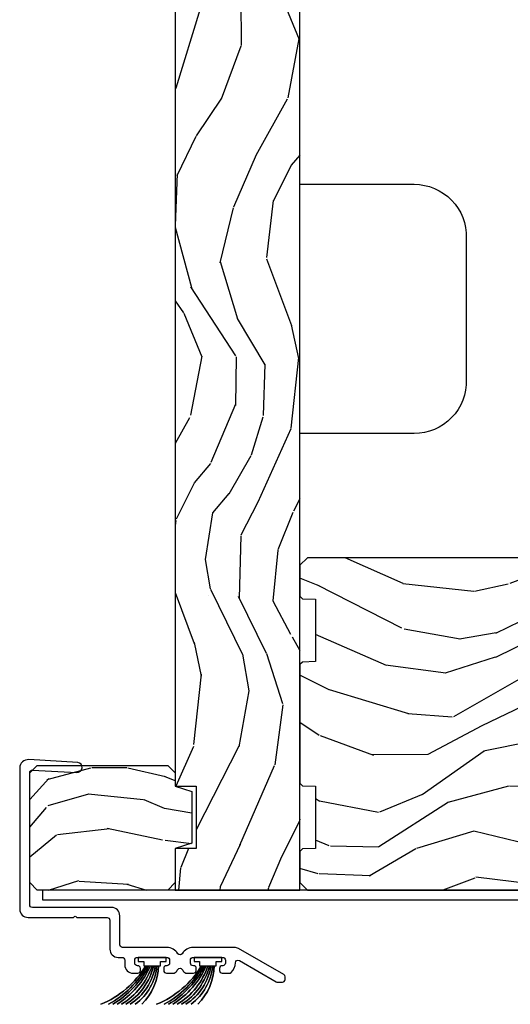
# Model space of a CAD drawing. Units: inches. Extents: x 0 to 469, y 0 to 301.
# Drawn here: x 110 to 113, y 50 to 56 of the extents above; entities that cross this region are included whole.
import ezdxf

# ---------------------------------------------------------------- set-up
doc = ezdxf.new("R2010")
doc.units = ezdxf.units.IN
doc.header["$MEASUREMENT"] = 0
for name, color, linetype in [('ZP-SECT-ALUM', 63, 'Continuous'), ('ZP-SECT-HDWR', 53, 'Continuous'), ('ZP-SECT-WDHA', 11, 'Continuous'), ('ZP-SECT-WOOD', 104, 'Continuous'), ('ZP-SECT-WSTP', 40, 'Continuous')]:
    doc.layers.add(name, color=color, linetype=linetype)

# ---------------------------------------------------------------- blocks, each defined once
blk = doc.blocks.new('101CS - Multi Slide Vin 2023 Contmp Plan View (.8125 in 3mm IG) J Pocket Panel Config 6 HEXA')
at = {"layer": 'ZP-SECT-WDHA'}
h = blk.add_hatch(dxfattribs=at)
h.set_pattern_fill('WOOD3', color=256, scale=2, angle=253, pattern_type=2)
h.set_pattern_definition([(248.2364, (0.4945459448868235, 3.403202301697518), (8.344771374467804, 20.45396798290168), [0.2408320000000001, -23.842358]), (264.3099, (0.4052506406341366, 3.179536594360826), (-0.4263690944681472, -8.235181511295936), [0.305942, -9.892098]), (298, (0.3749174145750942, 2.875102865288539), (1.91261010378108, -0.5847435903937083), [0.226274, -2.602152]), (299.8476, (0.4811467027736001, 2.675314631578856), (20.50272857977594, -35.5476882888315), [0.4386340000000002, -43.42479]), (265.9946, (0.6994527132649467, 2.294864259278682), (1.437476743240209, 18.38297247813529), [0.2668339999999993, -26.41649399999996]), (253, (0.6808143553948014, 2.028682720444891), (1.327866102480598, -2.497352921371544), [0.5000000000000001, -1.5]), (243.5377, (0.5346285030334741, 1.55053034246336), (4.836323452587549, 8.978306718050996), [0.24331, -11.922214]), (247.2893999999999, (1.010950513106905, 3.245321581147237), (7.175302374271582, 16.62874032651941), [0.200998, -19.898754]), (253, (0.9333500770431157, 3.059908064049096), (1.327866102480598, -2.497352921371544), [0.3, -1.7]), (281.3008, (0.8456385656262739, 2.773016637260155), (5.043499394239725, -24.54716094300748), [0.2952959999999997, -29.23434999999999]), (305.125, (0.9035045882332327, 2.483445362048627), (-7.224071108844613, 10.57415813511433), [0.4560700000000001, -22.347438]), (292.2894, (1.165910223057522, 2.110426216678746), (6.054586024953079, -14.3993751268171), [0.2842539999999998, -28.14108799999999]), (259.3402000000001, (1.273723304091873, 1.847412263516815), (-2.765334394382426, -15.88561928555968), [0.362216, -17.748554]), (241.1113000000001, (1.206721680630181, 1.491447683181178), (13.92425483963839, 25.02229161617256), [0.3883300000000001, -38.44464600000001]), (246.2902000000001, (1.603859461803978, 3.064051124219162), (-7.175289077572955, -16.62874768410003), [0.342344, -33.89214000000001]), (256.3665, (1.466200891959744, 2.750602375380623), (-7.443263674111072, -31.18650071420279), [0.3405879999999996, -33.71818599999995]), (286.6901, (1.385920607473309, 2.419611324258738), (-0.7431255040166742, 4.409962367830814), [0.360556, -6.850548]), (300.4896, (1.489470047249056, 2.074245556525255), (15.19129255384615, -25.55825994297177), [0.3255760000000001, -32.23206400000001]), (267.9313999999999, (1.654661413641207, 1.793689301079922), (-0.6943551067665443, -22.79293410148565), [0.3104840000000001, -30.737866]), (253, (1.643454282701355, 1.483408137913244), (1.327866102480598, -2.497352921371544), [0.24, -1.76]), (240.0054000000001, (1.573285073567973, 1.253894996482102), (-9.087905524651104, -16.04400167334359), [0.2668340000000001, -26.41649400000001]), (253, (-0.011868129068688, 2.909699732606185), (1.327866102480598, -2.497352921371544), [0, -2]), (116.1524, (0.1931592203979164, 2.554222889519706), (18.0053888853186, -36.87554735843706), [0.4386339999999998, -43.42478999999996]), (99.56509999999996, (1.912436251046329, 2.3632085133992), (-1.327869099233075, 2.497352076502219), [0.1788859999999996, -4.293249999999986]), (81.1301, (1.882711343324928, 2.539607010731089), (1.595852046107202, 12.0603996767767), [0.282842, -13.859292]), (49.80140000000003, (1.926323230408712, 2.819067210589679), (6.748938448303023, 8.393559450670807), [0.152316, -15.07923]), (279.5651, (0.1931592203979164, 2.554222889519706), (1.327869099233075, -2.497352076502219), [0.2236059999999999, -4.248529999999996]), (259.7098, (0.230315355049612, 2.333724767854818), (3.35009345930255, 17.79822734718653), [0.3423439999999991, -33.8921399999999]), (242.8752999999999, (0.1691611656824818, 1.996886282638484), (-15.67848221527703, -30.7601241373409), [0.568858, -56.31699200000001]), (242.6952, (0.2841588985750434, 3.467524076736566), (-5.42106072934978, -10.89091849633435), [0.2236059999999998, -22.13707199999998]), (268.5241, (0.1815849332975006, 3.268831898613569), (0.6943538178398154, 22.79293551970828), [0.3736300000000001, -36.98945200000001]), (295.8789, (0.1719615951936078, 2.895325015994586), (-15.34964888471388, 31.88084594068393), [0.3821000000000001, -37.827846]), (287.6951999999999, (0.3387367544216033, 2.551543041097005), (7.540852312839235, -23.21929303946757), [0.316228, -31.306548]), (262.4623, (0.4348549672670572, 2.250276897696522), (-1.011111546693646, -10.14779136076372), [0.3649660000000001, -11.80056]), (246.4180999999999, (0.3869794389246692, 1.888464883266493), (13.76583238823936, 31.34488541092401), [0.52345, -51.82156]), (244.8699, (0.7623112765565168, 3.321338224375125), (5.421068605812714, 10.89091361125098), [0.282842, -13.859292]), (264.3099, (0.6421950089956284, 3.065267760894386), (-0.4263690944681472, -8.235181511295936), [0.305942, -9.892098]), (295.5104, (0.611861782936586, 2.760834031822156), (-12.69389479119332, 26.88614988798454), [0.3255759999999993, -32.23206399999991]), (298, (0.7520796201149836, 2.466999115352024), (1.91261010378108, -0.5847435903937083), [0.367696, -2.460732]), (270.354, (0.9247022134375413, 2.14234323557369), (-0.0487620292280666, 27.20289793979688), [0.3352620000000001, -33.19084800000001]), (249.6335000000001, (0.9267737435225456, 1.807088543193259), (11.26852463519537, 30.01700107381328), [0.3405880000000001, -33.718186]), (235.8973000000001, (0.8082412687975022, 1.487792360260272), (-11.58525502309056, -17.37187083675604), [0.27203, -26.93091200000001]), (244.2538000000001, (1.24046365453799, 3.175152372013798), (-6.005821017315286, -12.80351945054414), [0.2630580000000001, -26.04283400000001]), (267.9313999999999, (1.126194821071663, 2.938208003652306), (-0.6943551067665443, -22.79293410148565), [0.3104840000000001, -30.737866]), (285.0054, (1.114987690131812, 2.627926840485571), (-2.814114219735266, 11.31727641611973), [0.3773600000000001, -18.490604]), (302.8991, (1.212689695813111, 2.26343497763284), (-18.43175097613517, 28.64036637139408), [0.4967900000000001, -49.18218000000001]), (268.9454, (1.482526557567808, 1.846316207930016), (0.4263644116476289, 8.235181634652658), [0.2912040000000001, -14.269016]), (246.991, (1.477166860722519, 1.555161139882585), (-7.760042155334034, -18.54135163249376), [0.3821000000000001, -37.827846]), (229.8013999999999, (1.327813422689388, 1.203460200805551), (-6.748938448303024, -8.393559450670805), [0.1523159999999999, -15.07922999999999]), (243.5377, (1.814246508115871, 2.999729349180114), (4.836323452587549, 8.978306718050996), [0.24331, -11.922214]), (263.008, (1.70582510874388, 2.781911075937927), (-2.606951578708762, -22.20819262847394), [0.3452540000000001, -34.18010000000001]), (290.4054, (1.663797014495941, 2.439225156627145), (11.52445423798904, -30.71134915766888), [0.4280180000000002, -42.37385]), (282.0546, (-0.0995796404855298, 2.622808305817301), (3.557234008732988, -15.72724097270063), [0.205912, -20.385348]), (263.7843, (-0.0565760717392721, 2.421436279271659), (3.61806467381596, 32.35598179133585), [0.4275519999999994, -42.3275659999999]), (245.875, (-0.1028678072458149, 1.996398545389382), (6.005810314090467, 12.80352490518391), [0.4837360000000001, -15.64078])])
h.paths.add_polyline_path([(0.9194023279013946, 16.73360868130596), (0.1694023279016221, 16.73360868130869), (0.1694023279046917, 16.48360868130358), (0.2944023279046917, 16.48360868130312), (0.2944023279033274, 16.10860868130312), (0.1694023279033274, 16.10860868130358), (0.1694023278614907, 1.377608681308714), (0.294402327861718, 1.377608681308259), (0.2944023278603538, 1.002608681308259), (0.1694023278603538, 1.002608681308714), (0.1694023278594443, 0.7526086813087148), (0.9194023278594443, 0.7526086813059863)])
h = blk.add_hatch(dxfattribs=at)
h.set_pattern_fill('WOOD3', color=256, scale=2, angle=163, pattern_type=2)
h.set_pattern_definition([(158.2363999999999, (0.0699959480992902, 1.052465064284376), (20.45396798290167, -8.344771374467815), [0.240832, -23.842358]), (174.3098999999999, (-0.1536697592373457, 1.14176036853712), (-8.235181511295936, 0.4263690944681522), [0.305942, -9.892097999999997]), (208, (-0.4581034883096891, 1.172093594596162), (-0.5847435903937094, -1.912610103781079), [0.226274, -2.602152]), (209.8476, (-0.6578917220193717, 1.065864306397713), (-35.5476882888315, -20.50272857977592), [0.4386340000000001, -43.42478999999999]), (175.9946, (-1.038342094319546, 0.8475582959063672), (18.38297247813529, -1.437476743240219), [0.2668339999999993, -26.41649399999995]), (163, (-1.30452363315328, 0.8661966537764556), (-2.497352921371545, -1.327866102480596), [0.5, -1.5]), (153.5376999999999, (-1.782676011134867, 1.012382506137839), (8.978306718050995, -4.836323452587554), [0.24331, -11.922214]), (157.2893999999999, (-0.0878847724509342, 0.5360604960643514), (16.6287403265194, -7.175302374271591), [0.200998, -19.898754]), (163, (-0.273298289549075, 0.6136609321281413), (-2.497352921371545, -1.327866102480596), [0.3, -1.7]), (191.3007999999999, (-0.5601897163380727, 0.7013724435449831), (-24.54716094300748, -5.043499394239709), [0.295296, -29.23435]), (215.125, (-0.8497609915496013, 0.6435064209380812), (10.57415813511433, 7.224071108844606), [0.45607, -22.347438]), (202.2894, (-1.222780136919482, 0.3811007861137341), (-14.3993751268171, -6.05458602495307), [0.284254, -28.141088]), (169.3402, (-1.485794090081412, 0.2732877050793832), (-15.88561928555967, 2.765334394382434), [0.362216, -17.748554]), (151.1113, (-1.841758670416993, 0.3402893285410755), (25.02229161617254, -13.9242548396384), [0.38833, -38.444646]), (156.2902000000001, (-0.2691552293790664, -0.0568484526327211), (-16.62874768410002, 7.175289077572964), [0.3423439999999993, -33.89213999999991]), (166.3664999999999, (-0.5826039782175485, 0.080810117211513), (-31.18650071420278, 7.443263674111089), [0.340588, -33.718186]), (196.6901, (-0.9135950293394898, 0.1610904016980044), (4.409962367830815, 0.7431255040166713), [0.360556, -6.850547999999999]), (210.4896, (-1.258960797072973, 0.0575409619222001), (-25.55825994297177, -15.19129255384613), [0.325576, -32.232064]), (177.9314, (-1.539517052518249, -0.1076504044698936), (-22.79293410148564, 0.6943551067665581), [0.310484, -30.737866]), (163, (-1.849798215685041, -0.0964432735301557), (-2.497352921371545, -1.327866102480596), [0.24, -1.759999999999999]), (150.0053999999999, (-2.079311357116125, -0.0262740643966595), (-16.04400167334359, 9.08790552465111), [0.266834, -26.416494]), (163, (-0.4235066209920433, 1.558879138239944), (-2.497352921371545, -1.327866102480596), [0, -2]), (26.15239999999995, (-0.7789834640785785, 1.353851788773397), (-36.87554735843707, -18.00538888531857), [0.4386340000000001, -43.42478999999999]), (9.565100000000033, (-0.969997840198971, -0.365425241875073), (2.497352076502219, 1.327869099233073), [0.178886, -4.293249999999999]), (351.1301, (-0.7935993428670827, -0.3357003341536711), (12.06039967677669, -1.595852046107209), [0.282842, -13.859292]), (319.8014, (-0.5141391430084923, -0.3793122212375124), (8.393559450670804, -6.748938448303027), [0.152316, -15.07923]), (189.5651, (-0.7789834640785785, 1.353851788773397), (-2.497352076502219, -1.327869099233073), [0.223606, -4.24853]), (169.7098, (-0.9994815857434105, 1.316695654121645), (17.79822734718652, -3.350093459302561), [0.342344, -33.89214000000001]), (152.8752999999999, (-1.3363200709598, 1.377849843488831), (-30.76012413734089, 15.67848221527705), [0.568858, -56.316992]), (152.6952, (0.1343177231383379, 1.26285211059627), (-10.89091849633434, 5.421060729349786), [0.2236059999999997, -22.13707199999995]), (178.5241, (-0.0643744549846588, 1.365426075873813), (22.79293551970828, -0.6943538178398283), [0.37363, -36.989452]), (205.8789, (-0.4378813376035851, 1.375049413977649), (31.88084594068393, 15.34964888471386), [0.3821, -37.827846]), (197.6951999999999, (-0.7816633125012232, 1.208274254749653), (-23.21929303946758, -7.540852312839218), [0.316228, -31.306548]), (172.4623, (-1.082929455901648, 1.112156041904199), (-10.14779136076372, 1.011111546693653), [0.364966, -11.80056]), (156.4181, (-1.444741470331678, 1.160031570246587), (31.34488541092399, -13.76583238823938), [0.52345, -51.82155999999999]), (154.8699, (-0.0118681292231031, 0.7846997326147404), (10.89091361125097, -5.42106860581272), [0.282842, -13.859292]), (174.3098999999999, (-0.2679385927037856, 0.9048160001756286), (-8.235181511295936, 0.4263690944681522), [0.305942, -9.892097999999997]), (205.5104, (-0.572372321776129, 0.935149226234671), (26.88614988798455, 12.6938947911933), [0.325576, -32.232064]), (208, (-0.8662072382462611, 0.7949313890562735), (-0.5847435903937094, -1.912610103781079), [0.367696, -2.460732]), (180.354, (-1.190863118024481, 0.6223087957337726), (27.20289793979688, 0.0487620292280502), [0.335262, -33.190848]), (159.6335000000001, (-1.526117810404912, 0.6202372656487684), (30.01700107381326, -11.26852463519538), [0.3405879999999993, -33.7181859999999]), (145.8973, (-1.845413993337956, 0.7387697403737548), (-17.37187083675603, 11.58525502309057), [0.27203, -26.930912]), (154.2538, (-0.1580539815844304, 0.30654735463321), (-12.80351945054413, 6.005821017315293), [0.2630579999999993, -26.04283399999995]), (177.9314, (-0.3949983499459222, 0.42081618809965), (-22.79293410148564, 0.6943551067665581), [0.310484, -30.737866]), (195.0054, (-0.7052795131126004, 0.4320233190394447), (11.31727641611973, 2.814114219735259), [0.37736, -18.490604]), (212.8991, (-1.069771375965387, 0.3343213133580889), (28.64036637139408, 18.43175097613515), [0.49679, -49.18217999999999]), (178.9454, (-1.486890145668212, 0.0644844516034482), (8.235181634652655, -0.4263644116476336), [0.291204, -14.269016]), (156.991, (-1.778045213715699, 0.0698441484487376), (-18.54135163249375, 7.760042155334046), [0.3821, -37.827846]), (139.8013999999999, (-2.129746152792677, 0.2191975864819255), (-8.3935594506708, 6.748938448303029), [0.152316, -15.07923]), (153.5376999999999, (-0.3334770044181141, -0.2672354989446148), (8.978306718050995, -4.836323452587554), [0.24331, -11.922214]), (173.008, (-0.5512952776603015, -0.1588140995726235), (-22.20819262847393, 2.606951578708776), [0.345254, -34.18010000000001]), (200.4054, (-0.8939811969711399, -0.1167860053246841), (-30.71134915766888, -11.52445423798902), [0.428018, -42.37384999999999]), (192.0546, (-0.7103980477809273, 1.646590649656729), (-15.72724097270063, -3.557234008732978), [0.205912, -20.385348]), (173.7842999999999, (-0.9117700743265686, 1.603587080910529), (32.35598179133584, -3.61806467381598), [0.4275520000000001, -42.327566]), (155.8750000000001, (-1.336807808208845, 1.649878816417015), (12.80352490518391, -6.005810314090473), [0.4837359999999993, -15.64077999999997])])
h.paths.add_polyline_path([(2.567402327760191, 1.455123834628466), (2.667402327760328, 1.4638727009808), (2.667402327762601, 2.154042903287972), (2.567402327762692, 2.162791769640762), (2.567402327764511, 2.707608681300825), (2.522402327764666, 2.752608681300898), (0.9644023277646738, 2.752608681306128), (0.9194023277643736, 2.707608681306055), (0.9194023277636915, 2.52085890969829), (0.9343931901689757, 2.505335417247806), (1.012476691227902, 2.5026086813059), (1.012476691226538, 2.1276086813059), (0.9343931901676114, 2.124881945364677), (0.9194023277625547, 2.10935845291442), (0.9194023277600535, 1.39585890969829), (0.9343931901653377, 1.380335417247806), (1.012476691224037, 1.3776086813059), (1.012476691222673, 1.0026086813059), (0.9343931901639734, 0.9998819453646774), (0.9194023277584619, 0.9843584529139661), (0.9194023277577797, 0.7976086813062011), (0.9644023277576252, 0.7526086813061283), (2.435093286500205, 0.7526086813011262), (2.5074023277582, 0.840703213788629), (2.507402327759109, 1.129608681300851), (2.396703996130554, 1.133474352223174), (2.396703996131009, 1.241078580289922), (2.567402327759509, 1.24703949738091)])
h = blk.add_hatch(dxfattribs=at)
h.set_pattern_fill('WOOD3', color=256, scale=1.75, style=0, pattern_type=2)
h.set_pattern_definition([(355.2363999999999, (4.345186528334352, 1.02650157739265), (-19.25000165605928, 1.749985182157209), [0.2107279999999995, -20.86206324999994]), (11.30989999999998, (4.555186528334388, 1.009001577392496), (7.000001316404167, 1.74999585628281), [0.2676992499999995, -8.655585749999984]), (44.99999999999996, (4.817686528334434, 1.061501577392505), (1e-16, 1.750000541535666), [0.19798975, -2.276883]), (46.84759999999996, (4.957686528334306, 1.201501577392605), (24.50000495929385, 26.24999569063997), [0.38380475, -37.99669125000001]), (12.99459999999998, (5.220186528334352, 1.481501577392577), (-15.75000134356145, -3.499995760762107), [0.23347975, -23.11443225]), (360, (5.447686528334315, 1.534001577392587), (1.75, 1.75), [0.4375000000000001, -1.3125]), (350.5377, (5.885186528334315, 1.534001577392587), (-8.750001353966788, 1.749996743604265), [0.2128962499999994, -10.43193724999996]), (354.2894, (4.345186528334352, 1.499001577392505), (-15.74999899111775, 1.750002300666011), [0.17587325, -17.41140975]), (360, (4.520186528334306, 1.481501577392577), (1.75, 1.75), [0.2625000000000001, -1.4875]), (28.30079999999999, (4.782686528334352, 1.481501577392577), (19.2499914595854, 10.50001552986628), [0.258384, -25.58005625000001]), (52.12500000000002, (5.010186528334315, 1.604001577392523), (-7.000003263560903, -8.749998423927629), [0.39906125, -19.55400825]), (39.28939999999998, (5.255186528334434, 1.919001577392577), (10.50000111926941, 8.74999935584219), [0.24872225, -24.62345200000001]), (6.34019999999995, (5.447686528334315, 2.076501577392605), (13.99999895456124, 1.750002763179463), [0.316939, -15.52998475]), (348.1113, (5.76268652833437, 2.111501577392459), (-24.49999527683636, 5.250018436685486), [0.3397887499999995, -33.63906524999994]), (353.2902, (4.345186528334352, 2.041501577392523), (15.75000174606478, -1.74998929217705), [0.2995510000000001, -29.65562250000001]), (3.366499999999966, (4.642686528334252, 2.006501577392668), (27.99999881344523, 1.750019185870365), [0.2980144999999982, -29.50341274999989]), (33.69009999999999, (4.940186528334379, 2.024001577392596), (-3.49999922609953, -1.750002335387585), [0.3154865, -5.994229500000001]), (47.48960000000003, (5.202686528334425, 2.19900157739255), (17.49998375710693, 19.2500151792746), [0.2848790000000001, -28.203056]), (14.93139999999998, (5.395186528334306, 2.409001577392587), (19.25000093611967, 5.249994669461748), [0.2716734999999995, -26.89563274999996]), (360, (5.657686528334352, 2.479001577392523), (1.75, 1.75), [0.21, -1.54]), (347.0054, (5.867686528334388, 2.479001577392523), (15.75000134356145, -3.499995760762106), [0.23347975, -23.11443225000001]), (360, (4.88768652833437, 0.7290015773925234), (1.75, 1.75), [0, -1.75]), (223.1524, (5.132686528334261, 0.9915015773925688), (26.24999569063997, 24.50000495929385), [0.38380475, -37.99669124999999]), (206.5651, (4.852686528334288, 2.479001577392523), (-1.749998526396588, -1.750002291443666), [0.15652525, -3.756593749999999]), (188.1300999999999, (4.712686528334415, 2.409001577392587), (-10.49999960880696, -1.749998872677197), [0.24748675, -12.1268805]), (156.8013999999999, (4.467686528334297, 2.374001577392505), (-8.749999528667386, 3.500002319213498), [0.1332765, -13.19432625]), (26.56509999999995, (5.132686528334261, 0.9915015773925688), (1.749998526396588, 1.750002291443666), [0.1956552499999998, -3.717463749999998]), (6.709799999999984, (5.307686528334443, 1.079001577392659), (-15.75000174606479, -1.749989292177056), [0.2995509999999999, -29.65562250000001]), (349.8753, (5.605186528334343, 1.114001577392514), (29.74999788188587, -5.250015030079703), [0.4977507500000001, -49.27736800000001]), (349.6952000000001, (4.345186528334352, 0.8340015773925415), (10.50000168148383, -1.749991032187984), [0.1956552500000001, -19.369938]), (15.52409999999999, (4.537686528334461, 0.7990015773924597), (-19.2500017931011, -5.249996110809812), [0.32692625, -32.36577050000001]), (42.87889999999996, (4.852686528334288, 0.8865015773925506), (-22.75000138764642, -20.99999956818337), [0.3343375000000001, -33.09936525000001]), (34.69519999999999, (5.097686528334406, 1.114001577392514), (17.49998995322817, 12.2500150667903), [0.2766995000000001, -27.39322950000001]), (9.462299999999956, (5.32518652833437, 1.271501577392541), (8.75000135396679, 1.749996743604262), [0.3193452499999995, -10.32548999999998]), (353.4181, (5.640186528334425, 1.32400157739255), (-29.7500025163775, 3.499976725641037), [0.4580187500000001, -45.343865]), (351.8698999999999, (4.345186528334352, 1.271501577392541), (-10.49999960880696, 1.749998872677212), [0.2474867499999994, -12.12688049999996]), (11.30989999999998, (4.590186528334243, 1.236501577392459), (7.000001316404167, 1.74999585628281), [0.2676992499999995, -8.655585749999984]), (42.51039999999997, (4.852686528334288, 1.289001577392468), (-19.2500151792746, -17.49998375710692), [0.2848790000000001, -28.203056]), (44.99999999999996, (5.062686528334324, 1.481501577392577), (1e-16, 1.750000541535666), [0.3217340000000001, -2.1531405]), (17.35399999999999, (5.290186528334288, 1.709001577392541), (-22.75000353341946, -6.999990378953457), [0.2933542499999995, -29.04199199999997]), (356.6335, (5.570186528334261, 1.796501577392632), (-27.99999881344523, 1.750019185870347), [0.2980144999999989, -29.50341274999992]), (342.8973, (5.867686528334388, 1.779001577392477), (17.50000302917475, -5.249992113503022), [0.2380262499999998, -23.56454799999998]), (351.2538, (4.345186528334352, 1.709001577392541), (12.24999883862361, -1.750007344850678), [0.2301757499999995, -22.78747974999995]), (14.93139999999998, (4.572686528334315, 1.674001577392459), (19.25000093611967, 5.249994669461748), [0.2716734999999995, -26.89563274999996]), (32.00539999999998, (4.835186528334361, 1.744001577392623), (-8.749998153378217, -5.250001934410964), [0.3301899999999987, -16.17927849999992]), (49.8991, (5.115186528334334, 1.919001577392577), (-19.24999660462405, -22.75000337670602), [0.4346912500000001, -43.0344075]), (15.94539999999997, (5.395186528334306, 2.251501577392559), (-7.000000221641267, -1.749999806268664), [0.2548035, -12.485389]), (353.9909999999999, (5.640186528334425, 2.321501577392496), (17.49999956408557, -1.74999880559323), [0.3343375000000001, -33.09936525000001]), (336.8014, (5.972686528334406, 2.286501577392641), (8.749999528667384, -3.500002319213499), [0.1332764999999995, -13.19432624999997]), (350.5377, (4.345186528334352, 2.234001577392632), (-8.750001353966788, 1.749996743604265), [0.2128962499999994, -10.43193724999996]), (10.00799999999998, (4.555186528334388, 2.19900157739255), (19.24999922050587, 3.500006076274136), [0.3020972499999996, -29.90758749999998]), (37.40539999999998, (4.852686528334288, 2.251501577392559), (22.74998681371509, 17.50001741707635), [0.3745157500000001, -37.07711875000001]), (29.05459999999996, (5.150186528334415, 0.7290015773925234), (12.25000067299695, 7.00000004759874), [0.1801729999999995, -17.83717949999994]), (10.78429999999996, (5.307686528334443, 0.8165015773926143), (-27.99999913146497, -5.2500009619388), [0.3741079999999995, -37.03662024999993]), (352.875, (5.675186528334279, 0.8865015773925506), (-12.25000066472925, 1.749996993314441), [0.4232690000000002, -13.6856825])])
h.paths.add_polyline_path([(0.2694023277397264, 1.033858681311244), (0.1694023277398173, 1.002608681310789), (0.1694023277404995, 0.7974487546936189), (0.1244023277406541, 0.7524487546935461), (-0.6605976722594278, 0.7524487546908177), (-0.7055976722595007, 0.797448754690663), (-0.7055976722617743, 1.457448754690744), (-0.6605976722619289, 1.502448754690817), (0.124402327738153, 1.502448754693546), (0.1694023277382257, 1.4574487546937), (0.1694023277384531, 1.377608681311016), (0.2694023277385895, 1.346358681311471)])
at = {"layer": 'ZP-SECT-ALUM'}
for points in [[(-0.213827767242492, 0.6474091852680317), (-0.6898277672426048, 0.6474091852696802, -0.4142135623730934), (-0.7058277672426811, 0.6634091852697566), (-0.7058277672399527, 1.458627337913981, -0.4442566740664259), (-0.6882069720222717, 1.474545033188803), (-0.4232236396572376, 1.460594856695422, 1), (-0.4171456575912203, 1.520286213976078), (-0.7107627821847018, 1.537151983003695, 0.4442566740663929), (-0.7658277672396708, 1.487409185269996), (-0.7658277672426266, 0.6374091852697461, 0.4142135623731072), (-0.7158277672431268, 0.5874091852698485), (-0.4418277672425575, 0.587409185268939), (-0.4353633011487546, 0.593873651362742, -0.4142135623720887), (-0.4282922333368333, 0.593873651362742), (-0.4218277672430304, 0.5874091852688254), (-0.239827767243014, 0.5874091852681432, -0.4142135623731102), (-0.2238277672429376, 0.5714091852680668), (-0.2238277672433924, 0.3972076721801727, 0.4142135623728142), (-0.1738277672436652, 0.3472076721800477), (-0.1504342922810338, 0.3472076721799908, -0.4142135623697624), (-0.1344342922809574, 0.3312076721800849), (-0.13443429228073, 0.302107672172724, 0.4142135623720728), (-0.0844342922810029, 0.2521076721727695), (-0.0554342922810065, 0.2521076721726558, 0.414213562374121), (-0.0394342922809301, 0.2681076721727322), (-0.0394342922809301, 0.2812076721794483, 0.4447586570983768), (-0.0569408409419339, 0.297277524562503, -0.4418649726925089), (-0.074434292281012, 0.3132076721794874), (-0.074434292281012, 0.3312076721798576, -0.4142135623704356), (-0.0584342922809356, 0.3472076721796498), (0.119565707720767, 0.3472076721790813, -0.4142135623452955), (0.1355657077190244, 0.3312076721788344), (0.1355657077187971, 0.3132076721786916, -0.4142135623704324), (0.1195657077187207, 0.2972076721788426), (0.1165657077185642, 0.2972076721788994, 0.4142065752952776), (0.1005657077230353, 0.2812080538658392), (0.1005653952167904, 0.2681080538625906, 0.4142205494804498), (0.1165653952123193, 0.2521076721758391), (0.1591383094485081, 0.2521076721756685, 0.182024026217895), (0.1696910020589257, 0.2560810068576416, 0.0811087804971628), (0.1852594102283547, 0.2749932976470291, -0.5759994642534826), (0.2112096884281982, 0.2749613090225011, 0.0804985097730806), (0.226593325189242, 0.2561327687236599, 0.1832874741679006), (0.2372047092712819, 0.2521076811601119), (0.2799976966011854, 0.2521076811599983, 0.4142204743231174), (0.2959976965967144, 0.2681080587409497), (0.2959973920321772, 0.2810139870330772, 0.4447515212499569), (0.2784908433920918, 0.2970834618336084, -0.4418649723958364), (0.2609973920687025, 0.3130136094520708), (0.2609973920687025, 0.3310136094332279, -0.4142135623741375), (0.2769973920687789, 0.3470136094333043), (0.4549973920366029, 0.347013609432679, -0.4142135623730971), (0.4709973920366793, 0.3310136094326594), (0.4709973920364519, 0.3130136094326872, -0.4142135623704335), (0.4549973920363755, 0.2970136094328382), (0.4519973920394023, 0.2970136094328382, 0.4142066183124009), (0.4359973920438734, 0.2810139887699279), (0.4359970838322625, 0.2680139887701216, 0.4142205064730362), (0.4519970838277914, 0.2520136094327654), (0.4946836617020836, 0.2520136094325949, 0.182675813680517), (0.5052666669462269, 0.2560136094325571, 0.2189076292377201), (0.5309899755932292, 0.314075327084538, -0.582016505273912), (0.554988414236732, 0.3281552530506246), (0.7764161071208946, 0.2003139149569506, 0.1316524975873872), (0.7844161071209328, 0.1981703214174217), (0.8141355106138234, 0.1981703214173649, 0.4142135623740896), (0.8301355106138998, 0.2141703214173845), (0.8301355106141272, 0.2293434308851374, 0.2679491924301924), (0.822135510614089, 0.2431998373457418), (0.5496681482263739, 0.4005089423668551, 0.1316524975873081), (0.5246681482265104, 0.4072076721776626), (0.2771099594815496, 0.4072076721785152, 0.2677362518166002), (0.2113222499813219, 0.3692599688076825, -0.5768205590281519), (0.1853534172191757, 0.3692599688077394, 0.2677362518164437), (0.1195657077191754, 0.4072076721790836), (-0.1478277672433705, 0.4072076721799363, -0.4142135623732531), (-0.1638277672434469, 0.4232076721800695), (-0.1638277672427648, 0.5974091852678498, 0.4142135623732342)], [(2.56740232775769, 0.7476086813005623), (2.567402327759054, 1.154608681300487, 0.4142135623730701), (2.512402327759218, 1.209608681300551), (2.452402327759273, 1.209608681300778, 1), (2.452402327759045, 1.149608681300833), (2.492402327759009, 1.149608681300605, -0.4142135623731602), (2.507402327759109, 1.134608681300505), (2.507402327757745, 0.7676086813007715, -0.4142135623730129), (2.492402327757645, 0.7526086813006714), (-0.6295976722421984, 0.752608681311358), (-0.6295976722424257, 0.6926086813114125), (2.512402327757399, 0.692608681300726, 0.4142135623731171)]]:
    blk.add_lwpolyline(points, format="xyb", close=True, dxfattribs=at)
at = {"layer": 'ZP-SECT-HDWR'}
blk.add_lwpolyline([(0.9194023277027554, 5), (1.606402327702653, 4.999999999999772, -0.4242916212957019), (1.919402327702641, 4.676080331534819), (1.919402327702414, 3.823919668464611, -0.4240421394017541), (1.606402327702426, 3.499999999999772), (0.919402327702528, 3.5)], format="xyb", close=True, dxfattribs=at)
at = {"layer": 'ZP-SECT-WOOD'}
for points in [[(0.9194023279013946, 16.73360868130596), (0.1694023279016221, 16.73360868130869), (0.1694023279046917, 16.48360868130358), (0.2944023279046917, 16.48360868130312), (0.2944023279033274, 16.10860868130312), (0.1694023279033274, 16.10860868130358), (0.1694023278614907, 1.377608681308714), (0.294402327861718, 1.377608681308259), (0.2944023278603538, 1.002608681308259), (0.1694023278603538, 1.002608681308714), (0.1694023278594443, 0.7526086813087148), (0.9194023278594443, 0.7526086813059863)], [(0.2694023277397264, 1.033858681311244), (0.1694023277398173, 1.002608681310789), (0.1694023277404995, 0.7974487546936189), (0.1244023277406541, 0.7524487546935461), (-0.6605976722594278, 0.7524487546908177), (-0.7055976722595007, 0.797448754690663), (-0.7055976722617743, 1.457448754690744), (-0.6605976722619289, 1.502448754690817), (0.124402327738153, 1.502448754693546), (0.1694023277382257, 1.4574487546937), (0.1694023277384531, 1.377608681311016), (0.2694023277385895, 1.346358681311471)]]:
    blk.add_lwpolyline(points, close=True, dxfattribs=at)
blk.add_lwpolyline([(2.522402327764666, 2.752608681300898), (0.9644023277646738, 2.752608681306128), (0.9194023277643736, 2.707608681306055), (0.9194023277636915, 2.52085890969829), (0.9343931901689757, 2.505335417247806), (1.012476691227902, 2.5026086813059), (1.012476691226538, 2.1276086813059), (0.9343931901676114, 2.124881945364677), (0.9194023277625547, 2.10935845291442), (0.9194023277600535, 1.39585890969829), (0.9343931901653377, 1.380335417247806), (1.012476691224037, 1.3776086813059), (1.012476691222673, 1.0026086813059), (0.9343931901639734, 0.9998819453646774), (0.9194023277584619, 0.9843584529139661), (0.9194023277577797, 0.7976086813062011), (0.9644023277576252, 0.7526086813061283), (2.435093286500205, 0.7526086813011262)], dxfattribs=at)
at = {"layer": 'ZP-SECT-WSTP'}
for points in [[(0.0687844076145439, 0.2972076721788426), (0.080565707719984, 0.2972076721787857), (0.080565707719984, 0.322207672178763), (0.1140657077199876, 0.3222076721786493), (0.1140657077199876, 0.3472076721793655), (-0.0529342922801561, 0.3472076721793655), (-0.0529342922801561, 0.3222076721792177), (-0.0194342922801525, 0.3222076721791041), (-0.0194342922801525, 0.2972076721791268), (-0.0076529921747124, 0.2972076721790699, -0.1620895571356125), (-0.2780784307767021, 0.0650000000014188, 0.1620895571355372), (-0.0076529921747124, 0.2972076721790699), (0.0019016827990299, 0.2972076721790699, -0.1407401295375965), (-0.232737174510703, 0.065000000001362, 0.1407401295373518), (0.0019016827990299, 0.2972076721790699), (0.0114563577725448, 0.2972076721790131, -0.1418127211458531), (-0.2067618123448938, 0.0650000000012483, 0.1418127211453555), (0.0114563577725448, 0.2972076721790131), (0.0210110327462871, 0.2972076721789563, -0.1459348157875232), (-0.1798300422526609, 0.0650000000011915, 0.1459348157872289), (0.0210110327462871, 0.2972076721789563), (0.0305657077200294, 0.2972076721789563, -0.1803089006557111), (-0.1541466807368579, 0.0652221526315771, 0.1803089006557053), (0.0305657077200294, 0.2972076721789563), (0.040120382693658, 0.297207672178331, -0.1955048456193645), (-0.1272826209399227, 0.0650000000009641, 0.1955048456214009), (0.0401203826935444, 0.2972076721788994), (0.0496750576672866, 0.2972076721788994, -0.213485196438748), (-0.1021917245109307, 0.0650000000009072, 0.2134851964387444), (0.0496750576672866, 0.2972076721788994), (0.0592297326408016, 0.2972076721788426, -0.2140551300088041), (-0.0709011041374197, 0.0650000000007935, 0.2140551300089198), (0.0592297326408016, 0.2972076721788426), (0.0687844076148281, 0.2972076721777057, -0.1893812072595958), (-0.0304611300646229, 0.0650000000000546, 0.1893812072625483)], [(0.4042160919311755, 0.2970136094323266), (0.4159973920366156, 0.2970136094322697), (0.4159973920366156, 0.322013609432247), (0.4494973920366192, 0.3220136094321333), (0.4494973920366192, 0.3470136094328495), (0.2824973920364755, 0.3470136094328495), (0.2824973920364755, 0.3220136094327017), (0.3159973920364791, 0.322013609432588), (0.3159973920364791, 0.2970136094326108), (0.3277786921419192, 0.2970136094325539, -0.1620895571356125), (0.0573532535399295, 0.0648059372549028, 0.1620895571355372), (0.3277786921419192, 0.2970136094325539), (0.3373333671156615, 0.2970136094325539, -0.1407401295375965), (0.1026945098059286, 0.064805937254846, 0.1407401295373518), (0.3373333671156615, 0.2970136094325539), (0.3468880420891764, 0.2970136094324971, -0.1418127211458531), (0.1286698719717378, 0.0648059372547323, 0.1418127211453555), (0.3468880420891764, 0.2970136094324971), (0.3564427170629187, 0.2970136094324402, -0.1459348157875232), (0.1556016420639708, 0.0648059372546754, 0.1459348157872289), (0.3564427170629187, 0.2970136094324402), (0.365997392036661, 0.2970136094324402, -0.1803089006557111), (0.1812850035797737, 0.065028089885061, 0.1803089006557053), (0.365997392036661, 0.2970136094324402), (0.3755520670102896, 0.297013609431815, -0.1955048456193645), (0.2081490633767089, 0.0648059372544481, 0.1955048456214009), (0.375552067010176, 0.2970136094323834), (0.3851067419839182, 0.2970136094323834, -0.213485196438748), (0.2332399598057009, 0.0648059372543912, 0.2134851964387444), (0.3851067419839182, 0.2970136094323834), (0.3946614169574332, 0.2970136094323266, -0.2140551300088041), (0.2645305801792119, 0.0648059372542775, 0.2140551300089198), (0.3946614169574332, 0.2970136094323266), (0.4042160919314597, 0.2970136094311897, -0.1893812072595958), (0.3049705542520087, 0.0648059372535386, 0.1893812072625483)]]:
    blk.add_lwpolyline(points, format="xyb", close=True, dxfattribs=at)

msp = doc.modelspace()

# ---------------------------------------------------------------- block references
msp.add_blockref('101CS - Multi Slide Vin 2023 Contmp Plan View (.8125 in 3mm IG) J Pocket Panel Config 6 HEXA', (110.9999999999999, 50.00000000000006))

doc.saveas('drawing.dxf')
